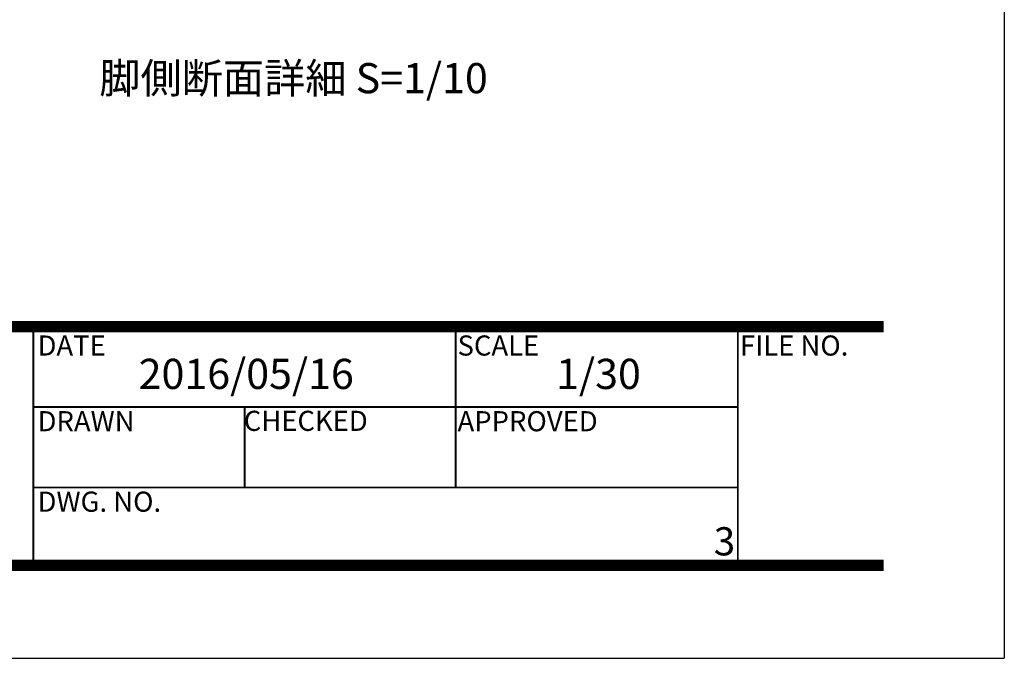
# Model space of a CAD drawing. Extents: x 0 to 12600, y 0 to 8910.
# Drawn here: x 9665 to 12600, y 0 to 1905 of the extents above; entities that cross this region are included whole.
import ezdxf
from ezdxf.enums import TextEntityAlignment as Align

# ---------------------------------------------------------------- set-up
doc = ezdxf.new("R2010")
doc.units = 0
doc.header["$LTSCALE"] = 9
doc.layers.get('0').update_dxf_attribs({"linetype": 'CONTINUOUS'})
doc.layers.get('DEFPOINTS').update_dxf_attribs({"linetype": 'CONTINUOUS'})
doc.layers.add('P_3TEXT', color=60, linetype='CONTINUOUS')
doc.layers.add('P_5DRAWFRAME', color=104, linetype='CONTINUOUS')
doc.styles.add('BIGFONT', font='simplex.shx', dxfattribs={"bigfont": 'bigfont.shx'})

# ---------------------------------------------------------------- blocks, each defined once
blk = doc.blocks.new('DFP3')
at = {"color": 0}
for p, q in [((21.5, 33.5), (408, 33.5)), ((21.5, 33.45), (408, 33.45)), ((21.5, 33.4), (408, 33.4)), ((21.5, 33.35), (408, 33.35)), ((21.5, 33.3), (408, 33.3)), ((21.5, 33.25), (408, 33.25)), ((21.5, 33.2), (408, 33.2)), ((21.5, 33.15), (408, 33.15)), ((21.5, 33.1), (408, 33.1)), ((21.5, 33.05), (408, 33.05)), ((21.5, 33), (408, 33)), ((21.5, 32.95), (408, 32.95)), ((21.5, 32.9), (408, 32.9)), ((21.5, 32.85), (408, 32.85)), ((21.5, 32.8), (408, 32.8)), ((21.5, 32.75), (408, 32.75)), ((21.5, 32.7), (408, 32.7)), ((21.5, 32.65), (408, 32.65)), ((21.5, 32.6), (408, 32.6)), ((21.5, 32.55), (408, 32.55)), ((21.5, 32.5), (408, 32.5)), ((323.475, 33), (323.475, 9)), ((323.525, 33), (323.525, 9)), ((365.475, 17), (365.475, 33)), ((365.525, 17), (365.525, 33)), ((393.475, 33), (393.475, 9)), ((393.525, 33), (393.525, 9)), ((323.5, 25.025), (393.5, 25.025)), ((323.5, 24.975), (393.5, 24.975)), ((344.475, 25), (344.475, 17)), ((344.525, 25), (344.525, 17)), ((323.5, 17.025), (393.5, 17.025)), ((323.5, 16.975), (393.5, 16.975)), ((21.5, 9.75), (408, 9.75)), ((21.5, 9.7), (408, 9.7)), ((21.5, 9.65), (408, 9.65)), ((21.5, 9.6), (408, 9.6)), ((21.5, 9.55), (408, 9.55)), ((21.5, 9.5), (408, 9.5)), ((21.5, 9.45), (408, 9.45)), ((21.5, 9.4), (408, 9.4)), ((21.5, 9.35), (408, 9.35)), ((21.5, 9.3), (408, 9.3)), ((21.5, 9.25), (408, 9.25)), ((21.5, 9.2), (408, 9.2)), ((21.5, 9.15), (408, 9.15)), ((21.5, 9.1), (408, 9.1)), ((21.5, 9.05), (408, 9.05)), ((21.5, 9), (408, 9)), ((21.5, 8.95), (408, 8.95)), ((21.5, 8.9), (408, 8.9)), ((21.5, 8.85), (408, 8.85)), ((21.5, 8.8), (408, 8.8)), ((21.5, 8.75), (408, 8.75))]:
    blk.add_line(p, q, dxfattribs=at)
at = {"layer": 'DEFPOINTS', "color": 0}
for p in [(420, 297), (0, 0)]:
    blk.add_line(p, (420, 0), dxfattribs=at)
at = {"color": 0, "style": 'BIGFONT'}
for s, height, p in [('DATE', 2, (323.943, 30.1)), ('SCALE', 2, (365.672, 30.1)), ('FILE NO.', 2, (393.743, 30.1)), ('DRAWN', 2, (323.943, 22.575)), ('CHECKED', 2, (344.428, 22.611)), ('APPROVED', 2, (365.672, 22.575)), ('DWG. NO.', 2, (323.943, 14.575)), ('3', 2.8, (391.136, 10.234))]:
    blk.add_text(s, height=height, dxfattribs=at).set_placement(p)
at = {"color": 83, "style": 'BIGFONT'}
for tag, height, p in [('PROJECT1', 4, (283.377, 25.596)), ('DATE', 3, (344.677, 25.842)), ('SCALE', 3, (379.677, 25.842)), ('PROJECT2', 4, (284.202, 17.842)), ('PROJECT3', 4, (284.202, 10.567)), ('DWGNO', 3, (358.677, 10.567))]:
    blk.add_attdef(tag, text='', height=height, dxfattribs=at).set_placement(p, align=Align.BOTTOM_CENTER)
at = {"color": 83, "ltscale": 0.5, "style": 'BIGFONT', "flags": 8}
for tag, p in [('REV04', (26.475, 27.614)), ('REV03', (26.475, 21.705)), ('REV02', (26.475, 15.575)), ('REV01', (26.475, 10.325))]:
    blk.add_attdef(tag, text='', height=2, dxfattribs=at).set_placement(p, align=Align.BOTTOM_LEFT)
for tag, p in [('REVD4', (80.979, 27.614)), ('R4D', (92.672, 27.614)), ('R4C', (101.797, 27.614)), ('R4A', (110.922, 27.614)), ('REVD3', (80.979, 21.705)), ('R3D', (92.672, 21.705)), ('R3C', (101.797, 21.705)), ('R3A', (110.922, 21.705)), ('REVD2', (80.979, 15.575)), ('R2D', (92.672, 15.575)), ('R2C', (101.797, 15.575)), ('R2A', (110.922, 15.575)), ('REVD1', (80.979, 10.325)), ('R1D', (92.672, 10.325)), ('R1C', (101.797, 10.325)), ('R1A', (110.922, 10.325))]:
    blk.add_attdef(tag, text='', height=2, dxfattribs=at).set_placement(p, align=Align.BOTTOM_CENTER)

msp = doc.modelspace()

# ---------------------------------------------------------------- block references
at = {"layer": 'P_5DRAWFRAME'}
ref = msp.add_blockref('DFP3', (0, 0), dxfattribs=dict(at, xscale=30, yscale=30, zscale=30))
ref.add_attrib('DATE', '2016/05/16', dxfattribs={"layer": '0', "color": 83, "height": 90, "style": 'BIGFONT'}).set_placement((10340.3, 775.25), align=Align.BOTTOM_CENTER)
ref.add_attrib('SCALE', '1/30', dxfattribs={"layer": '0', "color": 83, "height": 90, "style": 'BIGFONT'}).set_placement((11390.3, 775.25), align=Align.BOTTOM_CENTER)

# ---------------------------------------------------------------- texts
at = {"layer": 'P_3TEXT', "style": 'BIGFONT'}
msp.add_text('脚側断面詳細 S=1/10', height=90, dxfattribs=at).set_placement((10481.35, 1718.8), align=Align.MIDDLE)

doc.saveas('drawing.dxf')
